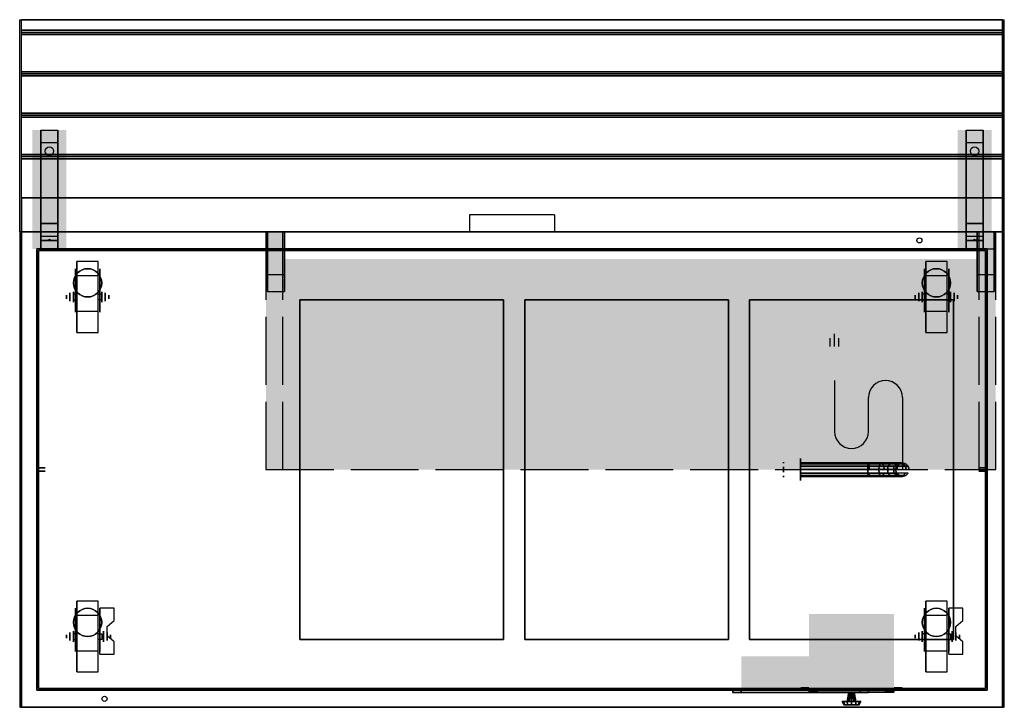
# Model space of a CAD drawing. Extents: x -164 to -106, y 0 to 40.5.
import ezdxf

# ---------------------------------------------------------------- set-up
doc = ezdxf.new("R2010")
doc.units = 0
doc.linetypes.add('OUTLINEX4', pattern=[5, 4, -1])
doc.layers.get('0').update_dxf_attribs({"linetype": 'CONTINUOUS'})
for name, color, linetype in [('1D', 50, 'CONTINUOUS'), ('1D-OVER', 43, 'OUTLINEX4'), ('1D-TOP', 4, 'CONTINUOUS'), ('2D', 200, 'CONTINUOUS'), ('3D', 254, 'CONTINUOUS'), ('3D-BLACK', 250, 'CONTINUOUS'), ('3D-BLUE', 5, 'CONTINUOUS'), ('3D-BRASS', 41, 'CONTINUOUS'), ('3D-CART-BODY', 9, 'CONTINUOUS'), ('3D-CART-SKIRT', 253, 'CONTINUOUS'), ('3D-CART-TRIM', 5, 'CONTINUOUS'), ('3D-RED', 1, 'CONTINUOUS'), ('3D-WHITE', 7, 'CONTINUOUS')]:
    doc.layers.add(name, color=color, linetype=linetype)

# ---------------------------------------------------------------- blocks, each defined once
blk = doc.blocks.new('LL28C0O0')
at = {"layer": '3D'}
mesh = blk.add_polyface(dxfattribs=at)
corners = [(0, 13.223, 0.385), (0, 13.385, 0.223), (0, 13.288, 0.288), (0, 13.615, 0.223), (0, 13.5, 0.2), (0, 13.777, 0.385), (0, 13.712, 0.288), (0, 14), (0, 13.777, 0.615), (0, 13.8, 0.5), (0, 13.615, 0.777), (0, 13.712, 0.712), (0, 14, 1), (0, 13.385, 0.777), (0, 13.5, 0.8), (0, 13.2, 0.5), (0, 13.223, 0.615), (0, 13.288, 0.712), (0, -13.223, 0.385), (0, -13.288, 0.288), (0, -13.385, 0.223), (0, -13.615, 0.223), (0, -13.712, 0.288), (0, -13.777, 0.385), (0, -13.777, 0.615), (0, -13.712, 0.712), (0, -13.615, 0.777), (0, -13.385, 0.777), (0, -13.288, 0.712), (0, -13.223, 0.615), (0, -13.2, 0.5), (0, 0), (0, -13.5, 0.2), (0, -14), (0, -13.8, 0.5), (0, -14, 1), (0, -13.5, 0.8), (0, 0, 1)]
mesh.append_faces([[corners[k] for k in face] for face in [(37, 36, 36, 35), (33, 32, 32, 31), (12, 14, 14, 37), (31, 4, 4, 7)]], dxfattribs={"vtx0": -1, "vtx1": -1, "vtx2": -1, "color": 4})
mesh.append_faces([[corners[k] for k in face] for face in [(35, 34, 34, 33), (31, 30, 30, 37), (37, 15, 15, 31), (7, 9, 9, 12)]], dxfattribs={"vtx0": -1, "vtx1": -1, "vtx2": -1, "vtx3": -1, "color": 4})
mesh.append_faces([[corners[k] for k in face] for face in [(37, 30, 29, 28), (37, 28, 27, 36), (35, 36, 26, 25), (35, 25, 24, 34), (33, 34, 23, 22), (33, 22, 21, 32), (31, 32, 20, 19), (31, 19, 18, 30), (37, 17, 16, 15), (37, 14, 13, 17), (12, 11, 10, 14), (12, 9, 8, 11), (7, 6, 5, 9), (7, 4, 3, 6), (31, 2, 1, 4), (31, 15, 0, 2)]], dxfattribs={"vtx0": -1, "vtx3": -1, "color": 4})
blk = doc.blocks.new('VT-DRAIN')
at = {"layer": '3D', "color": 55}
for points in [[(-2.5, 0.1, -2.5), (2.5, 0.1, -2.5), (-2.5, 4.5, -2.5), (2.5, 4.5, -2.5)], [(-3, 0.1, -2.5), (-2.5, 0.1, -2.5), (-3, 0.2, -2.5), (-2.5, 0.2, -2.5)], [(2.5, 0.1, -2.5), (3, 0.1, -2.5), (2.5, 0.2, -2.5), (3, 0.2, -2.5)]]:
    blk.add_solid(points, dxfattribs=at)
at = {"layer": '3D-CART-TRIM'}
mesh = blk.add_polyface(dxfattribs=at)
corners = [(0, -0.1), (0, 0), (2.5, -0.1, -1.375), (2.5, 0, -1.375), (2.49, -0.1, -1.473), (2.49, 0, -1.473), (2.462, -0.1, -1.566), (2.462, 0, -1.566), (2.416, -0.1, -1.653), (2.416, 0, -1.653), (2.354, -0.1, -1.729), (2.354, 0, -1.729), (2.278, -0.1, -1.791), (2.278, 0, -1.791), (2.191, -0.1, -1.837), (2.191, 0, -1.837), (2.098, -0.1, -1.865), (2.098, 0, -1.865), (2, -0.1, -1.875), (2, 0, -1.875), (-2, -0.1, -1.875), (-2, 0, -1.875), (-2.098, -0.1, -1.865), (-2.098, 0, -1.865), (-2.191, -0.1, -1.837), (-2.191, 0, -1.837), (-2.278, -0.1, -1.791), (-2.278, 0, -1.791), (-2.354, -0.1, -1.729), (-2.354, 0, -1.729), (-2.416, -0.1, -1.653), (-2.416, 0, -1.653), (-2.462, -0.1, -1.566), (-2.462, 0, -1.566), (-2.49, -0.1, -1.473), (-2.49, 0, -1.473), (-2.5, -0.1, -1.375), (-2.5, 0, -1.375), (-2.5, -0.1, 1.375), (-2.5, 0, 1.375), (-2.49, -0.1, 1.473), (-2.49, 0, 1.473), (-2.462, -0.1, 1.566), (-2.462, 0, 1.566), (-2.416, -0.1, 1.653), (-2.416, 0, 1.653), (-2.354, -0.1, 1.729), (-2.354, 0, 1.729), (-2.278, -0.1, 1.791), (-2.278, 0, 1.791), (-2.191, -0.1, 1.837), (-2.191, 0, 1.837), (-2.098, -0.1, 1.865), (-2.098, 0, 1.865), (-2, -0.1, 1.875), (-2, 0, 1.875), (2, -0.1, 1.875), (2, 0, 1.875), (2.098, -0.1, 1.865), (2.098, 0, 1.865), (2.191, -0.1, 1.837), (2.191, 0, 1.837), (2.278, -0.1, 1.791), (2.278, 0, 1.791), (2.354, -0.1, 1.729), (2.354, 0, 1.729), (2.416, -0.1, 1.653), (2.416, 0, 1.653), (2.462, -0.1, 1.566), (2.462, 0, 1.566), (2.49, -0.1, 1.473), (2.49, 0, 1.473), (2.5, -0.1, -1.375), (2.5, -0.1, 1.375), (2.5, 0, 1.375), (2.5, 0, -1.375)]
mesh.append_faces([[corners[k] for k in face] for face in [(75, 74, 73, 72), (74, 71, 70, 73), (71, 69, 68, 70), (69, 67, 66, 68), (67, 65, 64, 66), (65, 63, 62, 64), (63, 61, 60, 62), (61, 59, 58, 60), (59, 57, 56, 58), (57, 55, 54, 56), (55, 53, 52, 54), (53, 51, 50, 52), (51, 49, 48, 50), (49, 47, 46, 48), (47, 45, 44, 46), (45, 43, 42, 44), (43, 41, 40, 42), (41, 39, 38, 40), (39, 37, 36, 38), (37, 35, 34, 36), (35, 33, 32, 34), (33, 31, 30, 32), (31, 29, 28, 30), (29, 27, 26, 28), (27, 25, 24, 26), (25, 23, 22, 24), (23, 21, 20, 22), (21, 19, 18, 20), (19, 17, 16, 18), (17, 15, 14, 16), (15, 13, 12, 14), (13, 11, 10, 12), (11, 9, 8, 10), (9, 7, 6, 8), (7, 5, 4, 6), (5, 3, 2, 4)]])
mesh.append_faces([[corners[k] for k in face] for face in [(1, 75, 74, 71), (0, 72, 73, 70), (1, 71, 69, 67), (0, 70, 68, 66), (1, 67, 65, 63), (0, 66, 64, 62), (1, 63, 61, 59), (0, 62, 60, 58), (1, 59, 57, 55), (0, 58, 56, 54), (1, 55, 53, 51), (0, 54, 52, 50), (1, 51, 49, 47), (0, 50, 48, 46), (1, 47, 45, 43), (0, 46, 44, 42), (1, 43, 41, 39), (0, 42, 40, 38), (1, 39, 37, 35), (0, 38, 36, 34), (1, 35, 33, 31), (0, 34, 32, 30), (1, 31, 29, 27), (0, 30, 28, 26), (1, 27, 25, 23), (0, 26, 24, 22), (1, 23, 21, 19), (0, 22, 20, 18), (1, 19, 17, 15), (0, 18, 16, 14), (1, 15, 13, 11), (0, 14, 12, 10), (1, 11, 9, 7), (0, 10, 8, 6), (1, 7, 5, 3), (0, 6, 4, 2)]], dxfattribs={"vtx0": -1, "vtx1": -1, "vtx2": -1, "vtx3": -1})
mesh = blk.add_polymesh((12, 5), dxfattribs=dict(at, m_close=True))
for k, corner in enumerate([(0, -0.85), (0, -0.85, 0.45), (0, -0.65, 0.55), (0, -0.65, 0.25), (0, -0.1, 0.15), (0, -0.85), (0.225, -0.85, 0.39), (0.275, -0.65, 0.476), (0.125, -0.65, 0.217), (0.075, -0.1, 0.13), (0, -0.85), (0.39, -0.85, 0.225), (0.476, -0.65, 0.275), (0.217, -0.65, 0.125), (0.13, -0.1, 0.075), (0, -0.85), (0.45, -0.85), (0.55, -0.65), (0.25, -0.65), (0.15, -0.1), (0, -0.85), (0.39, -0.85, -0.225), (0.476, -0.65, -0.275), (0.217, -0.65, -0.125), (0.13, -0.1, -0.075), (0, -0.85), (0.225, -0.85, -0.39), (0.275, -0.65, -0.476), (0.125, -0.65, -0.217), (0.075, -0.1, -0.13), (0, -0.85), (0, -0.85, -0.45), (0, -0.65, -0.55), (0, -0.65, -0.25), (0, -0.1, -0.15), (0, -0.85), (-0.225, -0.85, -0.39), (-0.275, -0.65, -0.476), (-0.125, -0.65, -0.217), (-0.075, -0.1, -0.13), (0, -0.85), (-0.39, -0.85, -0.225), (-0.476, -0.65, -0.275), (-0.217, -0.65, -0.125), (-0.13, -0.1, -0.075), (0, -0.85), (-0.45, -0.85), (-0.55, -0.65), (-0.25, -0.65), (-0.15, -0.1), (0, -0.85), (-0.39, -0.85, 0.225), (-0.476, -0.65, 0.275), (-0.217, -0.65, 0.125), (-0.13, -0.1, 0.075), (0, -0.85), (-0.225, -0.85, 0.39), (-0.275, -0.65, 0.476), (-0.125, -0.65, 0.217), (-0.075, -0.1, 0.13)]):
    mesh.set_mesh_vertex(divmod(k, 5), corner)
blk = doc.blocks.new('VI-C4B')
at = {"layer": '2D'}
for p, q in [((0.625, 1.25), (-0.625, 1.25)), ((-0.625, 1.25), (-0.625, -2.917)), ((0.625, -2.917), (0.625, 1.25)), ((0.625, 0.417), (-0.625, 0.417)), ((-0.625, -0.667), (-0.833, -0.667)), ((-0.833, -0.667), (-0.833, -1)), ((-0.833, -1), (-0.625, -1)), ((0.625, -0.667), (0.833, -0.667)), ((0.833, -1), (0.625, -1)), ((0.833, -0.667), (0.833, -1)), ((-0.625, -1.667), (0.625, -1.667)), ((-0.625, -2.917), (0.625, -2.917))]:
    blk.add_line(p, q, dxfattribs=at)
for start, end in [(0, 180), (180, 0)]:
    blk.add_arc((0, 0), 0.833, start, end, dxfattribs=at)
at = {"layer": '3D', "extrusion": (-1, 0, 0)}
for p, q in [((-0.729, 0.833, 4.792), (-0.729, -0.208, 1.458)), ((0.729, 0.833, 4.792), (0.729, -0.208, 1.458)), ((0.729, -1.717, 4.792), (0.729, 0.833, 4.792)), ((1.146, -0.713, 2.292), (1.146, -0.593, 2.083)), ((1.146, -0.593, 2.083), (1.146, -0.713, 1.875)), ((1.146, -0.713, 1.875), (1.146, -0.954, 1.875)), ((1.146, -0.954, 2.292), (1.146, -0.713, 2.292)), ((1.146, -0.954, 1.875), (1.146, -1.074, 2.083)), ((1.146, -1.074, 2.083), (1.146, -0.954, 2.292)), ((-0.729, -1.717, 2.083), (-0.729, -1.717, 4.792)), ((0.729, -1.717, 2.083), (0.729, -1.717, 4.792))]:
    blk.add_line(p, q, dxfattribs=at)
at = {"layer": '3D', "extrusion": (0, 0.5, 0.866025)}
for p, q in [((0.729, -1.874, 3.406), (0.729, 0.832, 1.843)), ((1.563, 0.832, 1.843), (0.729, 0.832, 1.843)), ((1.563, 0.111, 2.26), (1.563, 0.832, 1.843)), ((1.146, -0.25, 2.468), (1.563, 0.111, 2.26)), ((1.146, -0.791, 2.781), (1.146, -0.25, 2.468)), ((1.563, -1.152, 2.989), (1.146, -0.791, 2.781)), ((1.563, -1.874, 3.406), (1.563, -1.152, 2.989)), ((0.729, -1.874, 3.406), (1.563, -1.874, 3.406))]:
    blk.add_line(p, q, dxfattribs=at)
at = {"layer": '3D', "extrusion": (1, 0, 0)}
for p, q in [((-1.042, -0.713, 1.875), (-1.042, -0.593, 2.083)), ((-1.042, -0.593, 2.083), (-1.042, -0.713, 2.292)), ((-1.042, -0.954, 1.875), (-1.042, -0.713, 1.875)), ((-1.042, -0.713, 2.292), (-1.042, -0.954, 2.292)), ((-1.042, -0.954, 2.292), (-1.042, -1.074, 2.083)), ((-1.042, -1.074, 2.083), (-1.042, -0.954, 1.875))]:
    blk.add_line(p, q, dxfattribs=at)
at = {"layer": '3D'}
blk.add_circle((0, 0, 4.792), 0.833, dxfattribs=at)
at = {"layer": '3D', "extrusion": (1, 0, 0)}
for centre, radius in [((-0.833, 2.083, -0.833), 0.313), ((-0.833, 2.083, -1.25), 0.104)]:
    blk.add_circle(centre, radius, dxfattribs=at)
at = {"layer": '3D', "extrusion": (-1, 0, 0)}
for centre, radius in [((0.833, 2.083, -0.938), 0.313), ((0.833, 2.083, -1.354), 0.104)]:
    blk.add_circle(centre, radius, dxfattribs=at)
for centre in [(0.833, 2.083, 0.729), (0.833, 2.083, -0.729)]:
    blk.add_arc(centre, 0.884, 225, 0, dxfattribs=at)
at = {"layer": '3D', "extrusion": (1, 0, 0)}
blk.add_solid([(-1.874, 3.406, 0.729), (-1.854, 2.191, 0.729), (0.832, 1.843, 0.729), (-0.23, 1.254, 0.729)], dxfattribs=at)
at = {"layer": '3D', "invisible_edges": 15}
for points in [[(-0.729, 0.061, 4.792), (-0.729, 0.833, 4.792), (-0.729, -0.208, 1.458), (-0.729, -0.495, 1.267)], [(0.729, 0.163, 2.35), (1.563, 0.163, 2.35), (1.563, 0.884, 1.934), (0.729, 0.884, 1.934)], [(0.729, 0.061, 4.792), (0.729, 0.833, 4.792), (0.729, -0.208, 1.458), (0.729, -0.495, 1.267)], [(0.729, 0.111, 2.26), (1.563, 0.111, 2.26), (1.563, 0.832, 1.843), (0.729, 0.832, 1.843)], [(-0.729, -0.295, 4.792), (-0.729, 0.061, 4.792), (-0.729, -0.495, 1.267), (-0.729, -0.833, 1.199)], [(1.563, 0.163, 2.35), (0.729, 0.163, 2.35), (0.729, -0.198, 2.559), (1.146, -0.198, 2.559)], [(1.563, 0.111, 2.26), (0.729, 0.111, 2.26), (0.729, -0.25, 2.468), (1.146, -0.25, 2.468)], [(0.729, -0.295, 4.792), (0.729, 0.061, 4.792), (0.729, -0.495, 1.267), (0.729, -0.833, 1.199)], [(-0.729, -0.65, 4.792), (-0.729, -0.295, 4.792), (-0.729, -0.833, 1.199), (-0.729, -1.172, 1.267)], [(0.729, -0.739, 2.871), (1.146, -0.739, 2.871), (1.146, -0.198, 2.559), (0.729, -0.198, 2.559)], [(0.729, -0.791, 2.781), (1.146, -0.791, 2.781), (1.146, -0.25, 2.468), (0.729, -0.25, 2.468)], [(0.729, -0.65, 4.792), (0.729, -0.295, 4.792), (0.729, -0.833, 1.199), (0.729, -1.172, 1.267)], [(-0.729, -1.006, 4.792), (-0.729, -0.65, 4.792), (-0.729, -1.172, 1.267), (-0.729, -1.458, 1.458)], [(-0.729, -1.362, 4.792), (-0.729, -1.006, 4.792), (-0.729, -1.458, 1.458), (-0.729, -1.65, 1.745)], [(0.729, -1.006, 4.792), (0.729, -0.65, 4.792), (0.729, -1.172, 1.267), (0.729, -1.458, 1.458)], [(1.146, -0.739, 2.871), (0.729, -0.739, 2.871), (0.729, -1.1, 3.079), (1.563, -1.1, 3.079)], [(1.146, -0.791, 2.781), (0.729, -0.791, 2.781), (0.729, -1.152, 2.989), (1.563, -1.152, 2.989)], [(0.729, -1.362, 4.792), (0.729, -1.006, 4.792), (0.729, -1.458, 1.458), (0.729, -1.65, 1.745)], [(0.729, -1.822, 3.496), (1.563, -1.822, 3.496), (1.563, -1.1, 3.079), (0.729, -1.1, 3.079)], [(0.729, -1.874, 3.406), (1.563, -1.874, 3.406), (1.563, -1.152, 2.989), (0.729, -1.152, 2.989)], [(-0.729, -1.717, 4.792), (-0.729, -1.362, 4.792), (-0.729, -1.65, 1.745), (-0.729, -1.717, 2.083)], [(0.729, -1.717, 4.792), (0.729, -1.362, 4.792), (0.729, -1.65, 1.745), (0.729, -1.717, 2.083)]]:
    blk.add_3dface(points, dxfattribs=at)
at = {"layer": '3D-BLACK', "extrusion": (1, 0, 0)}
blk.add_circle((-0.833, 2.083, -0.625), 2.083, dxfattribs=at)
blk = doc.blocks.new('VI-C4N')
at = {"layer": '2D'}
for p, q in [((0.625, 1.25), (-0.625, 1.25)), ((-0.625, 1.25), (-0.625, -2.917)), ((0.625, -2.917), (0.625, 1.25)), ((0.625, 0.417), (-0.625, 0.417)), ((-0.625, -0.667), (-0.833, -0.667)), ((-0.833, -0.667), (-0.833, -1)), ((-0.833, -1), (-0.625, -1)), ((0.625, -0.667), (0.833, -0.667)), ((0.833, -1), (0.625, -1)), ((0.833, -0.667), (0.833, -1)), ((-0.625, -1.667), (0.625, -1.667)), ((-0.625, -2.917), (0.625, -2.917))]:
    blk.add_line(p, q, dxfattribs=at)
for start, end in [(0, 180), (180, 0)]:
    blk.add_arc((0, 0), 0.833, start, end, dxfattribs=at)
at = {"layer": '3D', "extrusion": (-1, 0, 0)}
for p, q in [((-0.729, 0.833, 4.792), (-0.729, -0.208, 1.458)), ((0.729, 0.833, 4.792), (0.729, -0.208, 1.458)), ((0.729, -1.717, 4.792), (0.729, 0.833, 4.792)), ((1.042, -0.713, 2.292), (1.042, -0.593, 2.083)), ((1.042, -0.593, 2.083), (1.042, -0.713, 1.875)), ((1.042, -0.713, 1.875), (1.042, -0.954, 1.875)), ((1.042, -0.954, 2.292), (1.042, -0.713, 2.292)), ((1.042, -0.954, 1.875), (1.042, -1.074, 2.083)), ((1.042, -1.074, 2.083), (1.042, -0.954, 2.292)), ((-0.729, -1.717, 2.083), (-0.729, -1.717, 4.792)), ((0.729, -1.717, 2.083), (0.729, -1.717, 4.792))]:
    blk.add_line(p, q, dxfattribs=at)
at = {"layer": '3D', "extrusion": (1, 0, 0)}
for p, q in [((-1.042, -0.713, 1.875), (-1.042, -0.593, 2.083)), ((-1.042, -0.593, 2.083), (-1.042, -0.713, 2.292)), ((-1.042, -0.954, 1.875), (-1.042, -0.713, 1.875)), ((-1.042, -0.713, 2.292), (-1.042, -0.954, 2.292)), ((-1.042, -0.954, 2.292), (-1.042, -1.074, 2.083)), ((-1.042, -1.074, 2.083), (-1.042, -0.954, 1.875))]:
    blk.add_line(p, q, dxfattribs=at)
at = {"layer": '3D'}
blk.add_circle((0, 0, 4.792), 0.833, dxfattribs=at)
at = {"layer": '3D', "extrusion": (1, 0, 0)}
for centre, radius in [((-0.833, 2.083, -0.833), 0.313), ((-0.833, 2.083, -1.25), 0.104)]:
    blk.add_circle(centre, radius, dxfattribs=at)
at = {"layer": '3D', "extrusion": (-1, 0, 0)}
for centre, radius in [((0.833, 2.083, -0.834), 0.313), ((0.833, 2.083, -1.25), 0.104)]:
    blk.add_circle(centre, radius, dxfattribs=at)
for centre in [(0.833, 2.083, 0.729), (0.833, 2.083, -0.729)]:
    blk.add_arc(centre, 0.884, 225, 0, dxfattribs=at)
at = {"layer": '3D', "invisible_edges": 15}
for points in [[(-0.729, 0.061, 4.792), (-0.729, 0.833, 4.792), (-0.729, -0.208, 1.458), (-0.729, -0.495, 1.267)], [(0.729, 0.061, 4.792), (0.729, 0.833, 4.792), (0.729, -0.208, 1.458), (0.729, -0.495, 1.267)], [(-0.729, -0.295, 4.792), (-0.729, 0.061, 4.792), (-0.729, -0.495, 1.267), (-0.729, -0.833, 1.199)], [(0.729, -0.295, 4.792), (0.729, 0.061, 4.792), (0.729, -0.495, 1.267), (0.729, -0.833, 1.199)], [(-0.729, -0.65, 4.792), (-0.729, -0.295, 4.792), (-0.729, -0.833, 1.199), (-0.729, -1.172, 1.267)], [(0.729, -0.65, 4.792), (0.729, -0.295, 4.792), (0.729, -0.833, 1.199), (0.729, -1.172, 1.267)], [(-0.729, -1.006, 4.792), (-0.729, -0.65, 4.792), (-0.729, -1.172, 1.267), (-0.729, -1.458, 1.458)], [(-0.729, -1.362, 4.792), (-0.729, -1.006, 4.792), (-0.729, -1.458, 1.458), (-0.729, -1.65, 1.745)], [(0.729, -1.006, 4.792), (0.729, -0.65, 4.792), (0.729, -1.172, 1.267), (0.729, -1.458, 1.458)], [(0.729, -1.362, 4.792), (0.729, -1.006, 4.792), (0.729, -1.458, 1.458), (0.729, -1.65, 1.745)], [(-0.729, -1.717, 4.792), (-0.729, -1.362, 4.792), (-0.729, -1.65, 1.745), (-0.729, -1.717, 2.083)], [(0.729, -1.717, 4.792), (0.729, -1.362, 4.792), (0.729, -1.65, 1.745), (0.729, -1.717, 2.083)]]:
    blk.add_3dface(points, dxfattribs=at)
at = {"layer": '3D-BLACK', "extrusion": (1, 0, 0)}
blk.add_circle((-0.833, 2.083, -0.625), 2.083, dxfattribs=at)
blk = doc.blocks.new('VB-VSFD')
at = {"layer": '3D'}
blk.add_solid([(-1, 7), (1, 7), (-1, 0), (1, 0)], dxfattribs=at)
for points in [[(-0.5, 1.5, -1), (-0.5, 1.25, -0.5), (-0.5, 7, -0.5), (-0.5, 6.25, -0.75)], [(-0.5, 6.25, -0.75), (-0.5, 7, -0.5), (0.5, 7, -0.5), (0.5, 6.25, -0.75)], [(0.5, 1.5, -1), (0.5, 1.25, -0.5), (0.5, 7, -0.5), (0.5, 6.25, -0.75)], [(-0.5, 6.25, -0.75), (-0.5, 1.5, -1), (0.5, 1.5, -1), (0.5, 6.25, -0.75)], [(-0.5, 0.75, -1.5), (-0.5, 0, -0.5), (-0.5, 1.25, -0.5), (-0.5, 1.5, -1)], [(-0.5, 1.5, -1), (-0.5, 0.75, -1.5), (0.5, 0.75, -1.5), (0.5, 1.5, -1)], [(0.5, 0.75, -1.5), (0.5, 0, -0.5), (0.5, 1.25, -0.5), (0.5, 1.5, -1)], [(-0.5, 0, -5.5), (-0.5, 0.5, -4.75), (-0.5, 0.75, -1.5), (-0.5, 0, -0.5)], [(-0.5, 0.5, -4.75), (-0.5, 0.75, -1.5), (0.5, 0.75, -1.5), (0.5, 0.5, -4.75)], [(0.5, 0, -5.5), (0.5, 0.5, -4.75), (0.5, 0.75, -1.5), (0.5, 0, -0.5)], [(-0.5, 0, -5.5), (-0.5, 0.5, -4.75), (0.5, 0.5, -4.75), (0.5, 0, -5.5)]]:
    blk.add_3dface(points, dxfattribs=at)
at = {"layer": '3D-BLACK', "extrusion": (0, -0.052559, 0.998618)}
blk.add_circle((0, 5.702, -1.202), 0.25, dxfattribs=at)
at = {"layer": '3D'}
mesh = blk.add_polyface(dxfattribs=at)
corners = [(-0.023, 0.513, -4.586), (0.085, 0.517, -4.524), (0.023, 0.526, -4.416), (-0.085, 0.521, -4.478), (0, 0.55, -4.503)]
mesh.append_faces([[corners[k] for k in face] for face in [(4, 4, 3, 2), (4, 2, 1, 4), (3, 4, 4, 0), (1, 0, 4, 4)]])
blk = doc.blocks.new('*U10')
at = {"layer": '2D'}
for p, q in [((57.4, 11.75), (0.6, 11.75)), ((57.4, 9.3125), (0.6, 9.3125)), ((57.4, 6.875), (0.6, 6.875)), ((57.4, 4.4375), (0.6, 4.4375)), ((57.4, 2), (0.6, 2))]:
    blk.add_line(p, q, dxfattribs=at)
at = {"layer": '3D'}
blk.add_line((31.5, 1, 0.9), (26.5, 1, 0.9), dxfattribs=at)
for points in [[(57.9, 12.5, -1), (57.9, 12.5), (0.1, 12.5), (0.1, 12.5, -1)], [(57.9, 12.5), (57.9, 11.875), (0.1, 11.875), (0.1, 12.5)], [(57.9, 11.875), (57.9, 11.75, 0.0625), (0.1, 11.75, 0.0625), (0.1, 11.875)], [(57.9, 11.75, 0.0625), (57.9, 11.625), (0.1, 11.625), (0.1, 11.75, 0.0625)], [(57.9, 11.625), (57.9, 9.4375), (0.1, 9.4375), (0.1, 11.625)], [(57.9, 9.4375), (57.9, 9.3125, 0.0625), (0.1, 9.3125, 0.0625), (0.1, 9.4375)], [(57.9, 9.3125, 0.0625), (57.9, 9.1875), (0.1, 9.1875), (0.1, 9.3125, 0.0625)], [(57.9, 9.1875), (57.9, 7), (0.1, 7), (0.1, 9.1875)], [(57.9, 7), (57.9, 6.875, 0.0625), (0.1, 6.875, 0.0625), (0.1, 7)], [(57.9, 6.875, 0.0625), (57.9, 6.75), (0.1, 6.75), (0.1, 6.875, 0.0625)], [(57.9, 6.75), (57.9, 4.5625), (0.1, 4.5625), (0.1, 6.75)], [(57.9, 4.5625), (57.9, 4.4375, 0.0625), (0.1, 4.4375, 0.0625), (0.1, 4.5625)], [(57.9, 4.4375, 0.0625), (57.9, 4.3125), (0.1, 4.3125), (0.1, 4.4375, 0.0625)], [(57.9, 4.3125), (57.9, 2), (0.1, 2), (0.1, 4.3125)], [(57.9, 2), (57.9, 2, 0.9), (0.1, 2, 0.9), (0.1, 2)]]:
    blk.add_3dface(points, dxfattribs=at)
for points, invisible_edges in [([(0.1, 12.5), (0.1, 0), (0.1, 0, -1), (0.1, 12.5, -1)], 1), ([(57.9, 12.5), (57.9, 0), (57.9, 0, -1), (57.9, 12.5, -1)], 1), ([(57.9, 2, 0.9), (57.9, 1, 0.9), (0.1, 1, 0.9), (0.1, 2, 0.9)], 2), ([(0.1, 0), (0.1, 2), (0.1, 2, 1), (0.1, 0, 1)], 1), ([(57.9, 0), (57.9, 2), (57.9, 2, 1), (57.9, 0, 1)], 1), ([(0.1, 0, 0.9), (0.1, 1, 0.9), (26.5, 1, 0.9), (26.5, 0, 0.9)], 2), ([(57.9, 0, 0.9), (57.9, 1, 0.9), (31.5, 1, 0.9), (31.5, 0, 0.9)], 2)]:
    blk.add_3dface(points, dxfattribs=dict(at, invisible_edges=invisible_edges))
blk = doc.blocks.new('*U11')
at = {"layer": '1D'}
for p, q in [((0, 12.5), (58, 12.5)), ((0, 0), (0, 12.5)), ((58, 0), (58, 12.5))]:
    blk.add_line(p, q, dxfattribs=at)
for name, p in [('*U10', (0, 0)), ('VB-VSFD', (1.75, -1, -1)), ('VB-VSFD', (56.25, -1, -1))]:
    blk.add_blockref(name, p)
blk = doc.blocks.new('CORDSET')
at = {"layer": '2D'}
for p, q in [((0, -4.25), (0, 0)), ((2, -2.25), (2, -4.25)), ((4, -5.25), (4, -2.25)), ((3.75, -7.25), (3.75, -7.75)), ((4, -7.25), (4, -8)), ((4.25, -7.25), (4.25, -7.75))]:
    blk.add_line(p, q, dxfattribs=at)
for centre, start, end in [((3, -2.25), 0, 180), ((1, -4.25), 180, 0)]:
    blk.add_arc(centre, 1, start, end, dxfattribs=at)
blk.add_solid([(3.5, -7.25), (4.5, -7.25), (3.5, -5.25), (4.5, -5.25)], dxfattribs=at)
blk = doc.blocks.new('P3-1420')
at = {"layer": '3D-BLACK', "extrusion": (1, 0, 0)}
blk.add_circle((0, -3, 6), 0.65, dxfattribs=at)
at = {"layer": '3D-BRASS', "color": 2, "extrusion": (1, 0, 0)}
for p, q in [((7, 0.448, -3.16), (7, 0.448, -2.84)), ((7, 0.448, -2.84), (7, 0.372, -2.84)), ((7, 0.372, -3.16), (7, 0.448, -3.16)), ((7, 0.372, -2.84), (7, 0.372, -3.16)), ((7, -0.16, -3.447), (7, 0.16, -3.447)), ((7, 0.16, -3.447), (7, 0.16, -3.373)), ((7, 0.16, -3.373), (7, -0.16, -3.373)), ((7, -0.16, -3.373), (7, -0.16, -3.447)), ((7, -0.372, -3.16), (7, -0.372, -2.84)), ((7, -0.372, -2.84), (7, -0.448, -2.84)), ((7, -0.448, -3.16), (7, -0.372, -3.16)), ((7, -0.448, -2.84), (7, -0.448, -3.16))]:
    blk.add_line(p, q, dxfattribs=at)
blk.add_circle((0, -2.625, 7), 0.095, dxfattribs=at)
blk.add_blockref('CORDSET', (0, 0))
at = {"layer": '3D-BLACK'}
mesh = blk.add_polymesh((7, 12), dxfattribs=dict(at, n_close=True))
for k, corner in enumerate([(6, 0.2, -3.346), (6, 0.346, -3.2), (6, 0.4, -3), (6, 0.346, -2.8), (6, 0.2, -2.654), (6, 0, -2.6), (6, -0.2, -2.654), (6, -0.346, -2.8), (6, -0.4, -3), (6, -0.346, -3.2), (6, -0.2, -3.346), (6, 0, -3.4), (1.966, 0.2, -3.346), (1.98, 0.346, -3.2), (2, 0.4, -3), (2.02, 0.346, -2.8), (2.034, 0.2, -2.654), (2.039, 0, -2.6), (2.034, -0.2, -2.654), (2.02, -0.346, -2.8), (2, -0.4, -3), (1.98, -0.346, -3.2), (1.966, -0.2, -3.346), (1.961, 0, -3.4), (1.099, 0.2, -3.174), (1.157, 0.346, -3.036), (1.235, 0.4, -2.848), (1.313, 0.346, -2.659), (1.37, 0.2, -2.521), (1.391, 0, -2.471), (1.37, -0.2, -2.521), (1.313, -0.346, -2.659), (1.235, -0.4, -2.848), (1.157, -0.346, -3.036), (1.099, -0.2, -3.174), (1.079, 0, -3.225), (0.336, 0.2, -2.664), (0.442, 0.346, -2.558), (0.586, 0.4, -2.414), (0.73, 0.346, -2.27), (0.836, 0.2, -2.164), (0.874, 0, -2.126), (0.836, -0.2, -2.164), (0.73, -0.346, -2.27), (0.586, -0.4, -2.414), (0.442, -0.346, -2.558), (0.336, -0.2, -2.664), (0.297, 0, -2.703), (-0.174, 0.2, -1.901), (-0.036, 0.346, -1.843), (0.152, 0.4, -1.765), (0.341, 0.346, -1.687), (0.479, 0.2, -1.63), (0.529, 0, -1.609), (0.479, -0.2, -1.63), (0.341, -0.346, -1.687), (0.152, -0.4, -1.765), (-0.036, -0.346, -1.843), (-0.174, -0.2, -1.901), (-0.225, 0, -1.921), (-0.346, 0.2, -1.034), (-0.2, 0.346, -1.02), (0, 0.4, -1), (0.2, 0.346, -0.98), (0.346, 0.2, -0.966), (0.4, 0, -0.961), (0.346, -0.2, -0.966), (0.2, -0.346, -0.98), (0, -0.4, -1), (-0.2, -0.346, -1.02), (-0.346, -0.2, -1.034), (-0.4, 0, -1.039), (-0.346, 0.2), (-0.2, 0.346), (0, 0.4), (0.2, 0.346), (0.346, 0.2), (0.4, 0), (0.346, -0.2), (0.2, -0.346), (0, -0.4), (-0.2, -0.346), (-0.346, -0.2), (-0.4, 0)]):
    mesh.set_mesh_vertex(divmod(k, 12), corner)
blk = doc.blocks.new('*U13')
at = {"layer": '1D'}
for p, q in [((58, 28), (0, 28)), ((0, 28), (0, 0)), ((58, 0), (58, 28)), ((0, 0), (0, 0)), ((0, 0), (58, 0))]:
    blk.add_line(p, q, dxfattribs=at)
at = {"layer": '1D-TOP'}
for p, q in [((16.5, 24), (16.5, 4)), ((28.5, 24), (16.5, 24)), ((28.5, 4), (28.5, 24)), ((29.75, 24), (29.75, 4)), ((41.75, 24), (29.75, 24)), ((41.75, 4), (41.75, 24)), ((43, 24), (43, 4)), ((55, 24), (43, 24)), ((55, 4), (55, 24)), ((16.5, 4), (28.5, 4)), ((29.75, 4), (41.75, 4)), ((43, 4), (55, 4))]:
    blk.add_line(p, q, dxfattribs=at)
at = {"layer": '2D'}
for p, q in [((57, 27), (1, 27)), ((1, 27), (1, 1)), ((57, 1), (57, 27)), ((1, 1), (57, 1))]:
    blk.add_line(p, q, dxfattribs=at)
at = {"layer": '3D'}
for centre in [(53, 27.5, 33), (5, 0.5, 33)]:
    blk.add_circle(centre, 0.15, dxfattribs=at)
at = {"layer": '3D', "extrusion": (1, 0, 0)}
for centre in [(26.5, 31, 1), (26.5, 8, 1), (26.5, 31, 57), (26.5, 8, 57)]:
    blk.add_circle(centre, 0.188, dxfattribs=at)
at = {"layer": '3D', "color": 106}
for points, invisible_edges in [([(57.9, 28, 34), (55, 24, 34), (16.5, 24, 34), (0.1, 28, 34)], 7), ([(0.1, 28, 34), (16.5, 24, 34), (16.5, 4, 34), (0.1, 0, 34)], 7), ([(57.9, 0, 34), (55, 4, 34), (55, 24, 34), (57.9, 28, 34)], 7), ([(28.5, 4, 34), (29.75, 4, 34), (29.75, 24, 34), (28.5, 24, 34)], 15), ([(41.75, 4, 34), (43, 4, 34), (43, 24, 34), (41.75, 24, 34)], 15), ([(0.1, 0, 34), (16.5, 4, 34), (55, 4, 34), (57.9, 0, 34)], 7)]:
    blk.add_3dface(points, dxfattribs=dict(at, invisible_edges=invisible_edges))
at = {"layer": '3D'}
for points in [[(57.9, 28, 34), (57.9, 28, 33), (0.1, 28, 33), (0.1, 28, 34)], [(16.5, 4, 28), (28.5, 4, 28), (28.5, 24, 28), (16.5, 24, 28)], [(28.5, 24, 28), (28.5, 24, 34), (16.5, 24, 34), (16.5, 24, 28)], [(16.5, 24, 28), (16.5, 24, 34), (16.5, 4, 34), (16.5, 4, 28)], [(28.5, 4, 28), (28.5, 4, 34), (28.5, 24, 34), (28.5, 24, 28)], [(29.75, 4, 28), (41.75, 4, 28), (41.75, 24, 28), (29.75, 24, 28)], [(41.75, 24, 28), (41.75, 24, 34), (29.75, 24, 34), (29.75, 24, 28)], [(29.75, 24, 28), (29.75, 24, 34), (29.75, 4, 34), (29.75, 4, 28)], [(41.75, 4, 28), (41.75, 4, 34), (41.75, 24, 34), (41.75, 24, 28)], [(43, 4, 28), (55, 4, 28), (55, 24, 28), (43, 24, 28)], [(55, 24, 28), (55, 24, 34), (43, 24, 34), (43, 24, 28)], [(43, 24, 28), (43, 24, 34), (43, 4, 34), (43, 4, 28)], [(55, 4, 28), (55, 4, 34), (55, 24, 34), (55, 24, 28)], [(16.5, 4, 28), (16.5, 4, 34), (28.5, 4, 34), (28.5, 4, 28)], [(29.75, 4, 28), (29.75, 4, 34), (41.75, 4, 34), (41.75, 4, 28)], [(43, 4, 28), (43, 4, 34), (55, 4, 34), (55, 4, 28)], [(0.1, 0, 34), (0.1, 0, 33), (57.9, 0, 33), (57.9, 0, 34)]]:
    blk.add_3dface(points, dxfattribs=at)
at = {"layer": '3D-BLACK'}
for points in [[(1.1, 1.1, 5), (1.1, 26.9, 5), (56.9, 26.9, 5), (56.9, 1.1, 5)], [(1.1, 26.9, 5), (1.1, 26.9, 33), (56.9, 26.9, 33), (56.9, 26.9, 5)], [(1.1, 1.1, 5), (1.1, 1.1, 33), (1.1, 26.9, 33), (1.1, 26.9, 5)], [(56.9, 1.1, 5), (56.9, 1.1, 33), (56.9, 26.9, 33), (56.9, 26.9, 5)]]:
    blk.add_3dface(points, dxfattribs=at)
at = {"layer": '3D-CART-BODY'}
for points in [[(55.5, 27, 5.25), (55.5, 27, 33), (2.5, 27, 33), (2.5, 27, 5.25)], [(1, 25.5, 5.25), (1, 25.5, 33), (1, 2.5, 33), (1, 2.5, 5.25)], [(57, 2.5, 5.25), (57, 2.5, 33), (57, 25.5, 33), (57, 25.5, 5.25)], [(2.5, 1, 5.25), (2.5, 1, 33), (55.5, 1, 33), (55.5, 1, 5.25)]]:
    blk.add_3dface(points, dxfattribs=at)
at = {"layer": '3D-CART-SKIRT'}
for points in [[(56.9, 26.9), (56.9, 26.9, 5), (1.1, 26.9, 5), (1.1, 26.9)], [(1.1, 26.9), (1.1, 26.9, 5), (1.1, 14.1, 5), (1.1, 14.1)], [(56.9, 14.1), (56.9, 14.1, 5), (56.9, 26.9, 5), (56.9, 26.9)], [(1.1, 14.1), (1.1, 14.1, 5), (1.5, 14.1, 5), (1.5, 14.1)], [(56.5, 14.1), (56.5, 14.1, 5), (56.9, 14.1, 5), (56.9, 14.1)], [(1.1, 1.1), (1.1, 1.1, 5), (1.1, 13.9, 5), (1.1, 13.9)], [(1.1, 13.9), (1.1, 13.9, 5), (1.5, 13.9, 5), (1.5, 13.9)], [(56.5, 13.9), (56.5, 13.9, 5), (56.9, 13.9, 5), (56.9, 13.9)], [(56.9, 13.9), (56.9, 13.9, 5), (56.9, 1.1, 5), (56.9, 1.1)], [(56.9, 1.1), (56.9, 1.1, 5), (1.1, 1.1, 5), (1.1, 1.1)]]:
    blk.add_3dface(points, dxfattribs=at)
at = {"layer": '3D-CART-TRIM'}
for points in [[(2.5, 27, 5), (2.5, 27, 33), (1, 27, 33), (1, 27, 5)], [(1, 27, 5), (1, 27, 33), (1, 25.5, 33), (1, 25.5, 5)], [(55.5, 27, 5), (55.5, 27, 5.25), (2.5, 27, 5.25), (2.5, 27, 5)], [(57, 27, 5), (57, 27, 33), (55.5, 27, 33), (55.5, 27, 5)], [(57, 25.5, 5), (57, 25.5, 33), (57, 27, 33), (57, 27, 5)], [(1, 25.5, 5), (1, 25.5, 5.25), (1, 2.5, 5.25), (1, 2.5, 5)], [(57, 2.5, 5), (57, 2.5, 5.25), (57, 25.5, 5.25), (57, 25.5, 5)], [(1, 2.5, 5), (1, 2.5, 33), (1, 1, 33), (1, 1, 5)], [(57, 1, 5), (57, 1, 33), (57, 2.5, 33), (57, 2.5, 5)], [(1, 1, 5), (1, 1, 33), (2.5, 1, 33), (2.5, 1, 5)], [(55.5, 1, 5), (55.5, 1, 5.25), (2.5, 1, 5.25), (2.5, 1, 5)], [(55.5, 1, 5), (55.5, 1, 33), (57, 1, 33), (57, 1, 5)]]:
    blk.add_3dface(points, dxfattribs=at)
at = {"layer": '3D-CART-TRIM', "color": 4}
blk.add_3dface([(2.5, 1, 5), (2.5, 1, 5.25), (55.5, 1, 5.25), (55.5, 1, 5)], dxfattribs=at)
for name, p in [('*U11', (0, 28, 33)), ('LL28C0O0', (0.1, 14, 33)), ('LL28C0O0', (57.9, 14, 33)), ('VI-C4N', (4, 25)), ('VI-C4N', (54, 25)), ('VI-C4B', (4, 5)), ('VI-C4B', (54, 5)), ('VT-DRAIN', (49, 1, 8.5))]:
    blk.add_blockref(name, p)
at = {"rotation": 180}
blk.add_blockref('P3-1420', (52, 14, 5), dxfattribs=at)
blk = doc.blocks.new('*U2')
at = {"layer": '3D-BLUE', "extrusion": (0, 1, 0)}
for points in [[(-5.625, 1.5, 0.062), (-5.375, 1.75, 0.062), (-5.625, 1.5, 0.062), (-5.875, 1.75, 0.062)], [(-5.75, 1.75, 0.062), (-5.5, 1.75, 0.062), (-5.75, 2.25, 0.062), (-5.5, 2.25, 0.062)]]:
    blk.add_solid(points, dxfattribs=at)
at = {"layer": '3D-RED', "extrusion": (0, 1, 0)}
for points in [[(-5.625, 3, 0.062), (-5.875, 2.75, 0.062), (-5.625, 3, 0.062), (-5.375, 2.75, 0.062)], [(-5.75, 3.5, 0.062), (-5.5, 3.5, 0.062), (-5.75, 4, 0.062), (-5.5, 4, 0.062)], [(-5.75, 2.25, 0.062), (-5.5, 2.25, 0.062), (-5.75, 2.75, 0.062), (-5.5, 2.75, 0.062)]]:
    blk.add_solid(points, dxfattribs=at)
blk = doc.blocks.new('VT-HCP')
at = {"layer": '3D', "color": 55}
blk.add_solid([(3.5, 0, 0.5), (-3.5, 0, 0.5), (3.5, 2, 0.5), (-3.5, 2, 0.5)], dxfattribs=at)
at = {"layer": '3D-BLACK', "extrusion": (0, -1, 0)}
blk.add_solid([(-3.5, 0.5), (3.5, 0.5), (-3.5, 5), (3.5, 5)], dxfattribs=at)
at = {"layer": '3D-RED', "extrusion": (0, -1, 0)}
blk.add_circle((-2.5, 2.375, 0.125), 0.0625, dxfattribs=at)
at = {"layer": '3D-WHITE', "extrusion": (0, -1, 0)}
blk.add_lwpolyline([(-2.625, 3.5, 0.174705), (-2.583, 3.515, 0.104203), (-2.537, 3.573, 0.064948), (-2.51, 3.649, 0.051099), (-2.5, 3.75, 0.051099), (-2.51, 3.851, 0.064948), (-2.537, 3.927, 0.104203), (-2.583, 3.985, 0.174705), (-2.625, 4, 0.174705), (-2.667, 3.985, 0.104203), (-2.713, 3.927, 0.064948), (-2.74, 3.851, 0.051099), (-2.75, 3.75, 0.051099), (-2.74, 3.649, 0.064948), (-2.713, 3.573, 0.104203), (-2.667, 3.515, 0.174705)], format="xyb", close=True, dxfattribs=at)
for points in [[(-3.375, 1.75, 0.062), (-2.875, 1.5, 0.062), (-3.375, 1.75, 0.062), (-2.375, 1.75, 0.062)], [(-3.375, 1.75, 0.062), (-2.375, 1.75, 0.062), (-3.375, 2, 0.062), (-2.375, 2, 0.062)]]:
    blk.add_solid(points, dxfattribs=at)
at = {"layer": '3D-WHITE', "invisible_edges": 9}
for points in [[(-2.625, -0.125, 3.75), (-2.74, -0.125, 3.851), (-2.747, -0.125, 3.801), (-2.75, -0.125, 3.75)], [(-2.625, -0.125, 3.75), (-2.75, -0.125, 3.75), (-2.747, -0.125, 3.699), (-2.74, -0.125, 3.649)], [(-2.625, -0.125, 3.75), (-2.713, -0.125, 3.927), (-2.729, -0.125, 3.89), (-2.74, -0.125, 3.851)], [(-2.625, -0.125, 3.75), (-2.74, -0.125, 3.649), (-2.729, -0.125, 3.61), (-2.713, -0.125, 3.573)], [(-2.625, -0.125, 3.75), (-2.667, -0.125, 3.985), (-2.693, -0.125, 3.958), (-2.713, -0.125, 3.927)], [(-2.625, -0.125, 3.75), (-2.713, -0.125, 3.573), (-2.693, -0.125, 3.542), (-2.667, -0.125, 3.515)], [(-2.625, -0.125, 3.75), (-2.64, -0.125, 3.998), (-2.655, -0.125, 3.993), (-2.667, -0.125, 3.985)], [(-2.625, -0.125, 3.75), (-2.667, -0.125, 3.515), (-2.655, -0.125, 3.507), (-2.64, -0.125, 3.502)], [(-2.625, -0.125, 3.75), (-2.61, -0.125, 3.998), (-2.625, -0.125, 4), (-2.64, -0.125, 3.998)], [(-2.625, -0.125, 3.75), (-2.64, -0.125, 3.502), (-2.625, -0.125, 3.5), (-2.61, -0.125, 3.502)], [(-2.625, -0.125, 3.75), (-2.5, -0.125, 3.75), (-2.503, -0.125, 3.801), (-2.51, -0.125, 3.851)], [(-2.625, -0.125, 3.75), (-2.51, -0.125, 3.851), (-2.521, -0.125, 3.89), (-2.537, -0.125, 3.927)], [(-2.625, -0.125, 3.75), (-2.537, -0.125, 3.927), (-2.557, -0.125, 3.958), (-2.583, -0.125, 3.985)], [(-2.625, -0.125, 3.75), (-2.583, -0.125, 3.985), (-2.595, -0.125, 3.993), (-2.61, -0.125, 3.998)], [(-2.625, -0.125, 3.75), (-2.61, -0.125, 3.502), (-2.595, -0.125, 3.507), (-2.583, -0.125, 3.515)], [(-2.625, -0.125, 3.75), (-2.583, -0.125, 3.515), (-2.557, -0.125, 3.542), (-2.537, -0.125, 3.573)], [(-2.625, -0.125, 3.75), (-2.537, -0.125, 3.573), (-2.521, -0.125, 3.61), (-2.51, -0.125, 3.649)], [(-2.625, -0.125, 3.75), (-2.51, -0.125, 3.649), (-2.503, -0.125, 3.699), (-2.5, -0.125, 3.75)]]:
    blk.add_3dface(points, dxfattribs=at)
at = {"rotation": 180}
for p in [(4, 0), (4.875, 0), (5.75, 0), (6.625, 0), (7.5, 0), (8.375, 0)]:
    blk.add_blockref('*U2', p, dxfattribs=at)
at = {"layer": '3D-CART-TRIM'}
mesh = blk.add_polymesh((5, 5), dxfattribs=at)
for k, corner in enumerate([(-4, 0), (-3.5, 0, 0.5), (-3.5, -0.125, 0.5), (-4, -0.125), (-4, 0), (4, 0), (3.5, 0, 0.5), (3.5, -0.125, 0.5), (4, -0.125), (4, 0), (4, 0, 5.5), (3.5, 0, 5), (3.5, -0.125, 5), (4, -0.125, 5.5), (4, 0, 5.5), (-4, 0, 5.5), (-3.5, 0, 5), (-3.5, -0.125, 5), (-4, -0.125, 5.5), (-4, 0, 5.5), (-4, 0), (-3.5, 0, 0.5), (-3.5, -0.125, 0.5), (-4, -0.125), (-4, 0)]):
    mesh.set_mesh_vertex(divmod(k, 5), corner)
blk = doc.blocks.new('*U14', base_point=(-168, 0))
for name, p in [('*U13', (-168, 0)), ('VT-HCP', (-122, 1, 20))]:
    blk.add_blockref(name, p)
blk = doc.blocks.new('*U15', base_point=(-150, 113))
at = {"layer": '1D-OVER'}
for p, q in [((-148.5, 128), (-149.5, 128)), ((-149.5, 128), (-149.5, 114)), ((-148.5, 114), (-148.5, 128)), ((-106.5, 128), (-107.5, 128)), ((-107.5, 128), (-107.5, 114)), ((-106.5, 114), (-106.5, 128)), ((-107.5, 127), (-148.5, 127)), ((-149.5, 114), (-106.5, 114))]:
    blk.add_line(p, q, dxfattribs=at)
at = {"layer": '3D'}
for points in [[(-148.4, 128, 34), (-149.4, 128, 34), (-148.4, 126, 34), (-149.4, 126, 34)], [(-106.6, 128, 34), (-107.6, 128, 34), (-106.6, 126, 34), (-107.6, 126, 34)], [(-149.5, 114, 51.1), (-106.5, 114, 51.1), (-149.5, 126, 51.1), (-106.5, 126, 51.1)], [(-148.4, 114.5, 42), (-107.6, 114.5, 42), (-148.4, 126.4, 42), (-107.6, 126.4, 42)], [(-149.4, 114.2, 34), (-148.4, 114.2, 34), (-149.4, 116.2, 34), (-148.4, 116.2, 34)], [(-107.6, 114.2, 34), (-106.6, 114.2, 34), (-107.6, 116.2, 34), (-106.6, 116.2, 34)], [(-149.4, 114.2, 34.1), (-148.4, 114.2, 34.1), (-149.4, 115.2, 34.1), (-148.4, 115.2, 34.1)], [(-107.6, 114.2, 34.1), (-106.6, 114.2, 34.1), (-107.6, 115.2, 34.1), (-106.6, 115.2, 34.1)]]:
    blk.add_solid(points, dxfattribs=at)
for points in [[(-149.4, 128, 34.1), (-149.4, 125.5, 51.1), (-148.4, 125.5, 51.1), (-148.4, 128, 34.1)], [(-149.4, 126.989, 34.1), (-149.4, 128, 34.1), (-148.4, 128, 34.1), (-148.4, 126.989, 34.1)], [(-149.4, 126.989, 34.1), (-149.4, 128, 34.1), (-149.4, 125.5, 51.1), (-149.4, 124.489, 51.1)], [(-148.4, 126.989, 34.1), (-148.4, 128, 34.1), (-148.4, 125.5, 51.1), (-148.4, 124.489, 51.1)], [(-107.6, 128, 34.1), (-107.6, 125.5, 51.1), (-106.6, 125.5, 51.1), (-106.6, 128, 34.1)], [(-107.6, 126.989, 34.1), (-107.6, 128, 34.1), (-106.6, 128, 34.1), (-106.6, 126.989, 34.1)], [(-107.6, 126.989, 34.1), (-107.6, 128, 34.1), (-107.6, 125.5, 51.1), (-107.6, 124.489, 51.1)], [(-106.6, 126.989, 34.1), (-106.6, 128, 34.1), (-106.6, 125.5, 51.1), (-106.6, 124.489, 51.1)], [(-149.4, 126.989, 34.1), (-149.4, 124.489, 51.1), (-148.4, 124.489, 51.1), (-148.4, 126.989, 34.1)], [(-107.6, 126.989, 34.1), (-107.6, 124.489, 51.1), (-106.6, 124.489, 51.1), (-106.6, 126.989, 34.1)]]:
    blk.add_3dface(points, dxfattribs=at)
blk = doc.blocks.new('*U16', base_point=(-164, 0))
for name, p in [('*U14', (-164, 0)), ('*U15', (-150, 13))]:
    blk.add_blockref(name, p)

msp = doc.modelspace()

# ---------------------------------------------------------------- block references
msp.add_blockref('*U16', (-164, 0))

doc.saveas('drawing.dxf')
